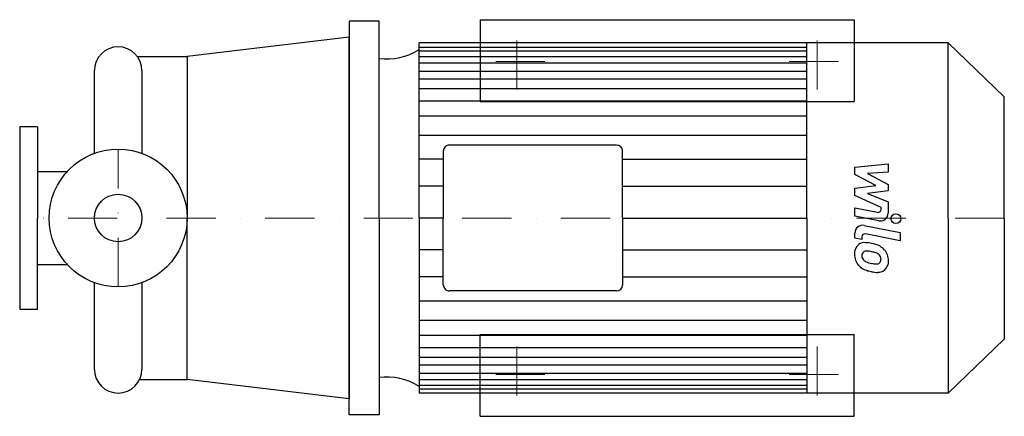
# Model space of a CAD drawing. Extents: x -100 to 900, y -202 to 202.
import ezdxf

# ---------------------------------------------------------------- set-up
doc = ezdxf.new("R2010")
doc.units = 0
doc.header["$LTSCALE"] = 100
doc.header["$MEASUREMENT"] = 0
doc.linetypes.add('DASHDOT', pattern=[1, 0.5, -0.25, 0, -0.25])
doc.layers.get('0').update_dxf_attribs({"color": 124})
doc.layers.add('CP_AXIS', color=143, linetype='DASHDOT', lineweight=18)
doc.layers.add('CP_DETAL', color=33, linetype='Continuous')
doc.layers.add('cp_hidde', color=203, linetype='Continuous')

msp = doc.modelspace()

# ---------------------------------------------------------------- linework, layer by layer
for p, q in [((265, 200), (234.5, 200)), ((234.5, 200), (234.5, 0)), ((265, 0), (265, 200)), ((234.5, 183.9), (70, 164)), ((234.5, 0), (234.5, 183.9)), ((305.7, 0), (305.7, 178)), ((843, 178), (305.7, 178)), ((699.5, 0), (699.5, 178)), ((900, 123.1), (843, 178)), ((843, 0), (843, 178)), ((19.6, 164), (70, 164)), ((70, 164), (70, 0)), ((-24.2, 149.8), (-24.2, 65.7)), ((24.1, 149.8), (24.1, 65.7)), ((24.1, 149.8), (24.1, 65.7)), ((900, 0), (900, 123.1)), ((-82, 92.5), (-100, 92.5)), ((-100, 92.5), (-100, -92.5)), ((-82, 92.5), (-82, 0)), ((506.3, 74.1), (336.3, 74.1)), ((330.2, 68.2), (330.2, 0)), ((512.3, 0), (512.3, 68.2)), ((-82, 47.1), (-51.1, 47.1)), ((-82, -92.5), (-82, 0)), ((70, -164), (70, 0)), ((234.5, 0), (234.5, -183.9)), ((234.5, -200), (234.5, 0)), ((265, 0), (265, -200)), ((305.7, 0), (305.7, -178)), ((330.2, -68.2), (330.2, 0)), ((512.3, 0), (512.3, -68.2)), ((699.5, 0), (699.5, -178)), ((843, 0), (843, -178)), ((900, 0), (900, -123.1)), ((-82, -47.1), (-51.1, -47.1)), ((-24.2, -65.7), (-24.2, -153.8)), ((24.1, -65.7), (24.1, -153.8)), ((506.3, -74.1), (336.3, -74.1)), ((-100, -92.5), (-82, -92.5)), ((900, -123.1), (843, -178)), ((21.9, -164), (70, -164)), ((234.5, -183.9), (70, -164)), ((843, -178), (305.7, -178)), ((265, -200), (234.5, -200))]:
    msp.add_line(p, q)
msp.add_circle((0, 0), 70)
for centre, start, end in [((0, 149.8), 90, 180), ((0, 149.8), 360, 90), ((0, -153.8), 180, 270), ((0, -153.8), 270, 0)]:
    msp.add_arc(centre, 24.1, start, end)
for centre, major_axis, start_param, end_param in [((273, 218.3), (-58.9, 0), 1.434, 2.15913), ((336.3, 68.2), (-6.03, 0), -1.5708, 0), ((506.3, 68.2), (-6.03, 0), -3.14159, -1.5708), ((336.3, -68.2), (-6.03, 0), 0, 1.5708), ((506.3, -68.2), (-6.03, 0), 1.5708, 3.14159), ((273, -218.3), (-58.9, 0), -2.15913, -1.434)]:
    msp.add_ellipse(centre, major_axis=major_axis, ratio=0.9632, start_param=start_param, end_param=end_param)
at = {"layer": 'CP_AXIS'}
for p, q in [((405, 130.5), (405, 187.5)), ((710, 130.5), (710, 187.5)), ((433.5, 159), (376.5, 159)), ((681.5, 159), (738.5, 159)), ((0, -70), (0, 70)), ((900, 0), (-100, 0)), ((405, -130.5), (405, -187.5)), ((710, -130.5), (710, -187.5)), ((433.5, -159), (376.5, -159)), ((681.5, -159), (738.5, -159))]:
    msp.add_line(p, q, dxfattribs=at)
at = {"layer": 'CP_DETAL'}
for p, q in [((305.7, 173.5), (699.5, 173.5)), ((305.7, 169.8), (699.5, 169.8)), ((305.7, 164), (699.5, 164)), ((305.7, 157.8), (699.5, 157.8)), ((305.7, 149.3), (699.5, 149.3)), ((305.7, 141.4), (699.5, 141.4)), ((305.7, 131.5), (699.5, 131.5)), ((305.7, 119), (699.5, 119)), ((305.7, 103.9), (699.5, 103.9)), ((305.7, 84.2), (699.5, 84.2)), ((330.2, 59.9), (305.7, 59.9)), ((512.3, 59.9), (699.1, 59.9)), ((748.2, 51.7), (782, 55.2)), ((748.2, 44.3), (748.2, 51.7)), ((782, 55.2), (782, 46.5)), ((769.4, 33.1), (748.2, 44.3)), ((782, 46.5), (761.1, 45.1)), ((761.1, 45.1), (782, 34.2)), ((330.2, 32.2), (305.7, 32.2)), ((512.3, 32.2), (699.5, 32.2)), ((748.2, 30.2), (769.4, 33.1)), ((748.2, 22.8), (748.2, 30.2)), ((782, 34.2), (782, 27.6)), ((774.8, 10.7), (748.2, 22.8)), ((782, 27.6), (761.1, 24.8)), ((761.1, 24.8), (782, 16.3)), ((748.2, 10.2), (771.3, 5.8)), ((748.2, 1.8), (748.2, 10.2)), ((774.8, 8.7), (774.8, 10.7)), ((782, 16.3), (782, 5)), ((330.2, 0), (305.7, 0)), ((512.3, 0), (699.5, 0)), ((512.3, 0), (699.5, 0)), ((512.3, 0), (699.5, 0)), ((512.3, 0), (699.5, 0)), ((772.5, -2.8), (748.2, 1.8)), ((757.7, -7.6), (794.3, -14.7)), ((748.2, -20.4), (748.2, -15.4)), ((755.3, -19.2), (755.3, -21.8)), ((794.3, -23.1), (758.9, -16.2)), ((794.3, -14.7), (794.3, -23.1)), ((755.3, -21.8), (748.2, -20.4)), ((330.2, -32.2), (305.7, -32.2)), ((512.3, -32.2), (699.5, -32.2)), ((330.2, -59.9), (305.7, -59.9)), ((512.3, -59.9), (699.1, -59.9)), ((305.7, -84.2), (699.5, -84.2)), ((305.7, -103.9), (699.5, -103.9)), ((305.7, -119), (699.5, -119)), ((305.7, -131.5), (699.5, -131.5)), ((305.7, -141.4), (699.5, -141.4)), ((305.7, -149.3), (699.5, -149.3)), ((305.7, -157.8), (699.5, -157.8)), ((305.7, -164), (699.5, -164)), ((305.7, -169.8), (699.5, -169.8)), ((305.7, -173.5), (699.5, -173.5))]:
    msp.add_line(p, q, dxfattribs=at)
msp.add_circle((789.9, -0.6), 5, dxfattribs=at)
for centre, radius, start, end in [((771.8, 8.7), 3, 259.1282, 0.0361), ((774, 5), 8, 259.1463, 0.1097), ((756.2, -15.4), 8, 79.0042, 180), ((758.3, -19.2), 3, 79.0041, 180), ((759.1, -35.9), 11.3, 129.1176, 184.2411), ((758.2, -35.5), 10.5, 83.443, 126.7902), ((757, -65.1), 40.1, 78.3333, 86.5259), ((760.5, -55.1), 29.6, 63.1115, 81.0742), ((766.2, -42.5), 15.7, 40.4936, 60.8647), ((765, -36.9), 17.2, 179.6738, 220.639), ((759.6, -37.9), 4.25, 130.254, 184.7357), ((770.2, -37.2), 14.9, 184.1845, 192.2301), ((760, -38.9), 5.28, 83.0647, 125.6723), ((759, -62.7), 29.1, 77.8511, 86.8316), ((756.5, -79.3), 45.9, 75.0104, 79.1866), ((766.6, -43.9), 9.07, 42.3225, 78.5446), ((768.6, -41.9), 6.2, 358.6944, 40.5967), ((765.6, -43.3), 16.8, 359.3287, 41.1984), ((764.6, -37.1), 16.7, 221.0023, 254.0583), ((761.6, -38.5), 6.2, 197.2372, 220.2783), ((762.6, -37.5), 7.61, 221.1381, 244.8162), ((769.5, -21.1), 25.4, 246.5302, 260.0633), ((771, -14.5), 32.1, 259.3761, 268.4794), ((770.3, -41.6), 5.04, 268.4755, 305.933), ((770.9, -42.8), 3.72, 308.8919, 338.6227), ((769.1, -42.1), 5.66, 339.364, 1.2833), ((770.8, -44.2), 11.6, 309.8625, 3.7877), ((774.4, -5.7), 49.6, 253.0634, 259.1605), ((772.3, -21.3), 34, 257.7846, 268.7587), ((772.1, -45), 10.2, 267.2175, 306.9176)]:
    msp.add_arc(centre, radius, start, end, dxfattribs=at)
at = {"layer": 'cp_hidde'}
for p, q in [((367.5, 201.5), (367.5, 118.5)), ((367.5, 201.5), (747.5, 201.5)), ((747.5, 201.5), (747.5, 118.5)), ((367.5, 118.5), (747.5, 118.5)), ((367.5, -201.5), (367.5, -118.5)), ((367.5, -118.5), (747.5, -118.5)), ((747.5, -201.5), (747.5, -118.5)), ((367.5, -201.5), (747.5, -201.5))]:
    msp.add_line(p, q, dxfattribs=at)
msp.add_circle((0, 0), 24.1, dxfattribs=at)

doc.saveas('drawing.dxf')
